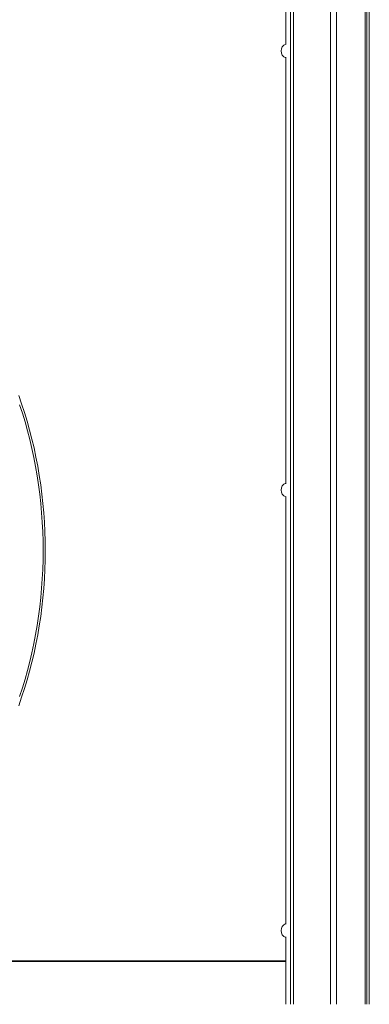
# Model space of a CAD drawing. Units: millimetres. Extents: x -7516 to 50086, y -13403 to 6799.
# Drawn here: x -3796 to -3332, y 1289 to 2597 of the extents above; entities that cross this region are included whole.
import ezdxf

# ---------------------------------------------------------------- set-up
doc = ezdxf.new("R2010")
doc.units = ezdxf.units.MM

msp = doc.modelspace()

# ---------------------------------------------------------------- linework, layer by layer
at = {"color": 7, "linetype": 'Continuous', "lineweight": 15}
for p, q in [((-3442.8, 2563.5), (-3442.8, 3939.2)), ((-3436.3, 1289.2), (-3436.3, 3939.2)), ((-3432.4, 1289.2), (-3432.4, 3939.2)), ((-3432.3, 1289.2), (-3432.3, 3939.2)), ((-3383.4, 1289.2), (-3383.4, 3939.2)), ((-3375.4, 1289.2), (-3375.4, 3939.2)), ((-3337.5, 1289.2), (-3337.5, 3939.2)), ((-3335, 1289.2), (-3335, 3939.2)), ((-3331.8, 1289.2), (-3331.8, 3939.2)), ((-3442.8, 1980.5), (-3442.8, 2546.7)), ((-3442.8, 1395.5), (-3442.8, 1963.7)), ((-3442.8, 1289.2), (-3442.8, 1378.7)), ((-4709.4, 1347.1), (-3442.8, 1347.1)), ((-3442.8, 1346), (-4251.2, 1346))]:
    msp.add_line(p, q, dxfattribs=at)
at = {"color": 7, "linetype": 'Continuous', "lineweight": 15, "flags": 128}
for points in [[(-3762, 1891.7), (-3762.1, 1904.3), (-3762.5, 1916.8), (-3763.1, 1929.4), (-3764, 1941.9), (-3765.1, 1954.4), (-3766.4, 1966.8), (-3768, 1979.2), (-3769.9, 1991.5), (-3772, 2003.7), (-3774.3, 2015.9), (-3776.9, 2027.9), (-3779.7, 2039.8), (-3782.7, 2051.7), (-3786, 2063.4), (-3789.5, 2074.9), (-3793.3, 2086.4), (-3797.2, 2097.6)], [(-3764.8, 1891.7), (-3764.9, 1904.2), (-3765.3, 1916.7), (-3765.9, 1929.2), (-3766.8, 1941.7), (-3767.9, 1954.1), (-3769.3, 1966.5), (-3770.9, 1978.8), (-3772.7, 1991), (-3774.8, 2003.2), (-3777.1, 2015.3), (-3779.7, 2027.3), (-3782.5, 2039.2), (-3785.6, 2050.9), (-3788.8, 2062.6), (-3792.3, 2074.1), (-3796.1, 2085.4)], [(-3797.2, 1685.7), (-3793.3, 1697), (-3789.5, 1708.4), (-3786, 1720), (-3782.7, 1731.7), (-3779.7, 1743.5), (-3776.9, 1755.4), (-3774.3, 1767.5), (-3772, 1779.6), (-3769.9, 1791.9), (-3768, 1804.2), (-3766.4, 1816.5), (-3765.1, 1829), (-3764, 1841.5), (-3763.1, 1854), (-3762.5, 1866.5), (-3762.1, 1879.1), (-3762, 1891.7)], [(-3796.1, 1697.9), (-3792.3, 1709.3), (-3788.8, 1720.8), (-3785.6, 1732.4), (-3782.5, 1744.2), (-3779.7, 1756.1), (-3777.1, 1768.1), (-3774.8, 1780.1), (-3772.7, 1792.3), (-3770.9, 1804.6), (-3769.3, 1816.9), (-3767.9, 1829.3), (-3766.8, 1841.7), (-3765.9, 1854.1), (-3765.3, 1866.6), (-3764.9, 1879.2), (-3764.8, 1891.7)]]:
    msp.add_lwpolyline(points, dxfattribs=at)
at = {"color": 7, "linetype": 'Continuous', "lineweight": 15}
for centre in [(-3439, 2555.1), (-3439, 1972.1), (-3439, 1387.1)]:
    msp.add_arc(centre, 10, 112.394, 247.606, dxfattribs=at)

doc.saveas('drawing.dxf')
